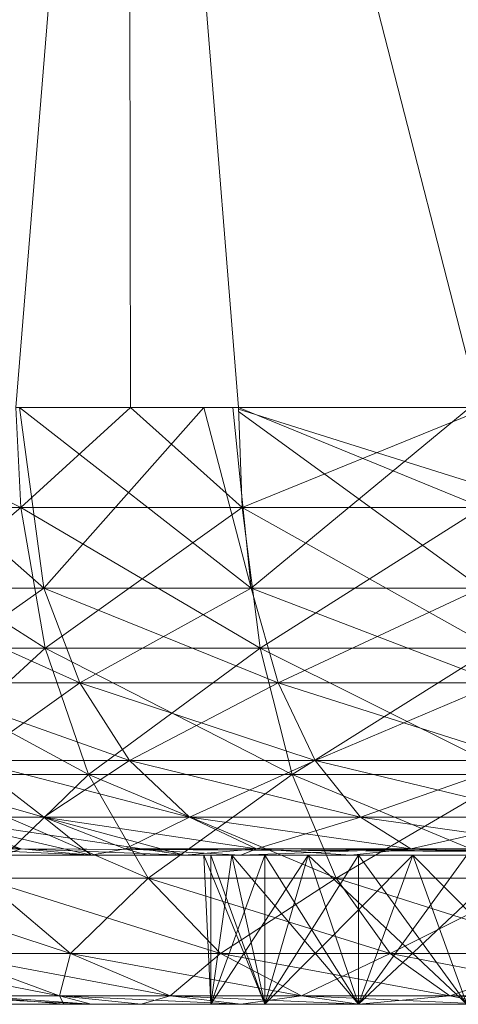
# Model space of a CAD drawing. Units: inches. Extents: x -1034 to 5686, y -2210 to 2542.
# Drawn here: x 2669 to 2677, y 463 to 481 of the extents above; entities that cross this region are included whole.
import ezdxf

# ---------------------------------------------------------------- set-up
doc = ezdxf.new("R2010")
doc.units = ezdxf.units.IN
doc.header["$MEASUREMENT"] = 0

msp = doc.modelspace()

# ---------------------------------------------------------------- linework, layer by layer
at = {"lineweight": 9}
for p, q in [((2670.895, 498.656), (2668.847, 473.536)), ((2670.895, 498.656), (2670.946, 473.536)), ((2670.895, 498.656), (2672.921, 473.536)), ((2670.895, 498.656), (2677.342, 473.536)), ((2665.24, 473.536), (2668.936, 471.706)), ((2665.585, 473.536), (2669.359, 470.232)), ((2668.847, 473.536), (2668.936, 471.706)), ((2670.946, 473.536), (2668.847, 473.536)), ((2668.847, 473.536), (2668.936, 471.706)), ((2668.916, 473.536), (2669.359, 470.232)), ((2668.916, 473.536), (2673.153, 470.232)), ((2668.916, 473.536), (2669.359, 470.232)), ((2670.946, 473.536), (2668.936, 471.706)), ((2670.946, 473.536), (2668.936, 471.706)), ((2672.29, 473.536), (2669.359, 470.232)), ((2670.946, 473.536), (2672.987, 471.706)), ((2670.946, 473.536), (2672.921, 473.536)), ((2670.946, 473.536), (2672.987, 471.706)), ((2672.29, 473.536), (2673.153, 470.232)), ((2672.821, 473.536), (2673.153, 470.232)), ((2672.921, 473.536), (2672.987, 471.706)), ((2672.921, 473.536), (2677.342, 473.536)), ((2672.921, 473.536), (2672.987, 471.706)), ((2672.921, 473.536), (2677.383, 471.706)), ((2672.921, 473.504), (2677.193, 472.163)), ((2672.921, 473.463), (2677.367, 470.232)), ((2677.158, 473.536), (2673.153, 470.232)), ((2677.158, 473.403), (2672.987, 471.706)), ((2668.936, 471.706), (2665.349, 471.706)), ((2665.349, 471.706), (2669.38, 469.131)), ((2665.349, 471.706), (2668.936, 471.706)), ((2668.936, 471.706), (2665.896, 469.131)), ((2672.987, 471.706), (2668.936, 471.706)), ((2668.936, 471.706), (2669.38, 469.131)), ((2668.936, 471.706), (2673.317, 469.131)), ((2668.936, 471.706), (2672.987, 471.706)), ((2668.936, 471.706), (2669.38, 469.131)), ((2672.987, 471.706), (2669.38, 469.131)), ((2677.383, 471.706), (2672.987, 471.706)), ((2672.987, 471.706), (2673.317, 469.131)), ((2672.987, 471.706), (2677.587, 469.131)), ((2672.987, 471.706), (2677.383, 471.706)), ((2672.987, 471.706), (2673.317, 469.131)), ((2677.383, 471.706), (2673.317, 469.131)), ((2666.122, 470.232), (2669.359, 470.232)), ((2670.017, 468.5), (2666.122, 470.232)), ((2669.359, 470.232), (2666.122, 470.232)), ((2666.92, 468.5), (2669.359, 470.232)), ((2670.017, 468.5), (2669.359, 470.232)), ((2669.359, 470.232), (2673.153, 470.232)), ((2673.647, 468.5), (2669.359, 470.232)), ((2670.017, 468.5), (2669.359, 470.232)), ((2673.153, 470.232), (2669.359, 470.232)), ((2670.017, 468.5), (2673.153, 470.232)), ((2673.647, 468.5), (2673.153, 470.232)), ((2673.153, 470.232), (2677.367, 470.232)), ((2677.678, 468.5), (2673.153, 470.232)), ((2673.647, 468.5), (2673.153, 470.232)), ((2677.367, 470.232), (2673.153, 470.232)), ((2673.647, 468.5), (2677.367, 470.232)), ((2665.896, 469.131), (2669.38, 469.131)), ((2665.896, 469.131), (2670.174, 466.822)), ((2669.38, 469.131), (2665.896, 469.131)), ((2669.38, 469.131), (2666.871, 466.822)), ((2669.38, 469.131), (2673.317, 469.131)), ((2669.38, 469.131), (2670.174, 466.822)), ((2669.38, 469.131), (2673.904, 466.822)), ((2673.317, 469.131), (2669.38, 469.131)), ((2669.38, 469.131), (2670.174, 466.822)), ((2673.317, 469.131), (2670.174, 466.822)), ((2673.317, 469.131), (2677.587, 469.131)), ((2673.317, 469.131), (2673.904, 466.822)), ((2673.317, 469.131), (2677.951, 466.822)), ((2677.587, 469.131), (2673.317, 469.131)), ((2673.317, 469.131), (2673.904, 466.822)), ((2677.587, 469.131), (2673.904, 466.822)), ((2666.92, 468.5), (2670.017, 468.5)), ((2670.924, 467.074), (2666.92, 468.5)), ((2670.017, 468.5), (2666.92, 468.5)), ((2668.021, 467.074), (2670.017, 468.5)), ((2670.924, 467.074), (2670.017, 468.5)), ((2670.017, 468.5), (2673.647, 468.5)), ((2674.327, 467.074), (2670.017, 468.5)), ((2670.924, 467.074), (2670.017, 468.5)), ((2673.647, 468.5), (2670.017, 468.5)), ((2670.924, 467.074), (2673.647, 468.5)), ((2674.327, 467.074), (2673.647, 468.5)), ((2673.647, 468.5), (2677.678, 468.5)), ((2678.107, 467.074), (2673.647, 468.5)), ((2674.327, 467.074), (2673.647, 468.5)), ((2677.678, 468.5), (2673.647, 468.5)), ((2674.327, 467.074), (2677.678, 468.5)), ((2669.357, 466.04), (2665.725, 467.074)), ((2669.356, 466.04), (2668.021, 467.074)), ((2668.021, 467.074), (2670.924, 467.074)), ((2672.025, 466.04), (2668.021, 467.074)), ((2669.357, 466.04), (2668.021, 467.074)), ((2670.924, 467.074), (2668.021, 467.074)), ((2669.356, 466.04), (2670.924, 467.074)), ((2672.025, 466.04), (2670.924, 467.074)), ((2670.924, 467.074), (2674.327, 467.074)), ((2675.154, 466.04), (2670.924, 467.074)), ((2672.025, 466.04), (2670.924, 467.074)), ((2674.327, 467.074), (2670.924, 467.074)), ((2672.025, 466.04), (2674.327, 467.074)), ((2675.154, 466.04), (2674.327, 467.074)), ((2674.327, 467.074), (2678.107, 467.074)), ((2678.627, 466.04), (2674.327, 467.074)), ((2675.154, 466.04), (2674.327, 467.074)), ((2678.107, 467.074), (2674.327, 467.074)), ((2675.154, 466.04), (2678.107, 467.074)), ((2666.871, 466.822), (2670.174, 466.822)), ((2666.871, 466.822), (2671.267, 464.921)), ((2670.174, 466.822), (2666.871, 466.822)), ((2670.174, 466.822), (2668.216, 464.921)), ((2670.174, 466.822), (2673.904, 466.822)), ((2670.174, 466.822), (2671.267, 464.921)), ((2670.174, 466.822), (2674.713, 464.921)), ((2673.904, 466.822), (2670.174, 466.822)), ((2670.174, 466.822), (2671.267, 464.921)), ((2673.904, 466.822), (2671.267, 464.921)), ((2673.904, 466.822), (2677.951, 466.822)), ((2673.904, 466.822), (2674.713, 464.921)), ((2673.904, 466.822), (2678.453, 464.921)), ((2677.951, 466.822), (2673.904, 466.822)), ((2673.904, 466.822), (2674.713, 464.921)), ((2677.951, 466.822), (2674.713, 464.921)), ((2668.943, 465.46), (2665.772, 466.04)), ((2670.226, 465.344), (2667.246, 466.04)), ((2667.246, 466.04), (2669.356, 466.04)), ((2668.943, 465.46), (2667.246, 466.04)), ((2671.933, 465.344), (2667.246, 466.04)), ((2669.357, 466.04), (2667.246, 466.04)), ((2670.847, 465.46), (2669.356, 466.04)), ((2670.226, 465.344), (2669.356, 466.04)), ((2669.356, 466.04), (2672.025, 466.04)), ((2671.933, 465.344), (2669.357, 466.04)), ((2673.254, 465.46), (2669.357, 466.04)), ((2672.025, 466.04), (2669.357, 466.04)), ((2670.847, 465.46), (2672.025, 466.04)), ((2673.254, 465.46), (2672.025, 466.04)), ((2672.025, 466.04), (2675.154, 466.04)), ((2673.254, 465.46), (2672.025, 466.04)), ((2676.076, 465.46), (2672.025, 466.04)), ((2675.154, 466.04), (2672.025, 466.04)), ((2673.254, 465.46), (2675.154, 466.04)), ((2676.076, 465.46), (2675.154, 466.04)), ((2675.154, 466.04), (2678.627, 466.04)), ((2679.209, 465.46), (2675.154, 466.04)), ((2676.076, 465.46), (2675.154, 466.04)), ((2678.627, 466.04), (2675.154, 466.04)), ((2676.076, 465.46), (2678.627, 466.04)), ((2670.226, 465.344), (2667.613, 465.46)), ((2667.614, 465.46), (2668.943, 465.46)), ((2668.164, 465.344), (2670.226, 465.344)), ((2668.164, 465.344), (2670.226, 465.344)), ((2668.164, 465.344), (2670.226, 465.344)), ((2668.164, 465.344), (2670.226, 465.344)), ((2668.164, 465.344), (2670.226, 465.344)), ((2668.164, 465.344), (2670.226, 465.344)), ((2668.164, 465.344), (2670.226, 465.344)), ((2668.164, 465.344), (2670.226, 465.344)), ((2668.164, 465.344), (2670.226, 465.344)), ((2668.164, 465.344), (2670.226, 465.344)), ((2668.164, 465.344), (2670.226, 465.344)), ((2668.164, 465.344), (2670.226, 465.344)), ((2668.164, 465.344), (2670.226, 465.344)), ((2668.164, 465.344), (2670.226, 465.344)), ((2668.164, 465.344), (2670.226, 465.344)), ((2668.164, 465.344), (2670.226, 465.344)), ((2668.164, 465.344), (2670.226, 465.344)), ((2668.164, 465.344), (2670.226, 465.344)), ((2668.164, 465.344), (2670.226, 465.344)), ((2668.164, 465.344), (2670.226, 465.344)), ((2668.164, 465.344), (2670.226, 465.344)), ((2668.164, 465.344), (2670.226, 465.344)), ((2668.164, 465.344), (2670.226, 465.344)), ((2668.164, 465.344), (2670.226, 465.344)), ((2668.164, 465.344), (2670.226, 465.344)), ((2668.164, 465.344), (2670.226, 465.344)), ((2668.164, 465.344), (2670.226, 465.344)), ((2668.164, 465.344), (2670.226, 465.344)), ((2668.164, 465.344), (2670.226, 465.344)), ((2668.164, 465.344), (2670.226, 465.344)), ((2668.164, 465.344), (2670.226, 465.344)), ((2668.164, 465.344), (2670.226, 465.344)), ((2668.164, 465.344), (2670.226, 465.344)), ((2668.315, 465.344), (2670.226, 465.344)), ((2668.382, 465.344), (2670.226, 465.344)), ((2668.608, 465.344), (2668.943, 465.46)), ((2668.608, 465.344), (2670.226, 465.344)), ((2668.943, 465.46), (2671.933, 465.344)), ((2668.943, 465.46), (2689.975, 465.344)), ((2668.943, 465.46), (2670.226, 465.344)), ((2668.943, 465.46), (2684.547, 465.372)), ((2670.847, 465.46), (2670.226, 465.344)), ((2670.226, 465.344), (2674.199, 465.344)), ((2670.226, 465.344), (2676.111, 465.344)), ((2671.248, 465.344), (2670.226, 465.344)), ((2670.226, 465.344), (2689.975, 465.344)), ((2670.226, 465.344), (2684.547, 465.344)), ((2670.226, 465.344), (2684.547, 465.344)), ((2684.547, 465.344), (2670.226, 465.344)), ((2684.547, 465.344), (2670.226, 465.344)), ((2684.547, 465.344), (2670.226, 465.344)), ((2684.547, 465.344), (2670.226, 465.344)), ((2677.1, 465.344), (2670.226, 465.344)), ((2670.226, 465.344), (2684.547, 465.344)), ((2670.226, 465.344), (2684.547, 465.344)), ((2670.226, 465.344), (2673.407, 465.344)), ((2670.226, 465.344), (2675.121, 465.344)), ((2670.226, 465.344), (2672.418, 465.344)), ((2677.1, 465.344), (2670.226, 465.344)), ((2670.226, 465.344), (2684.547, 465.344)), ((2670.226, 465.344), (2684.547, 465.344)), ((2670.226, 465.344), (2673.407, 465.344)), ((2670.226, 465.344), (2675.121, 465.344)), ((2670.226, 465.344), (2672.418, 465.344)), ((2684.547, 465.344), (2670.226, 465.344)), ((2684.547, 465.344), (2670.226, 465.344)), ((2684.547, 465.344), (2670.226, 465.344)), ((2684.547, 465.344), (2670.226, 465.344)), ((2684.547, 465.344), (2670.226, 465.344)), ((2684.547, 465.344), (2670.226, 465.344)), ((2684.547, 465.344), (2670.226, 465.344)), ((2670.226, 465.344), (2684.547, 465.344)), ((2670.226, 465.344), (2684.547, 465.344)), ((2670.226, 465.344), (2684.547, 465.344)), ((2670.226, 465.344), (2684.547, 465.344)), ((2684.547, 465.344), (2670.226, 465.344)), ((2684.547, 465.344), (2670.226, 465.344)), ((2684.547, 465.344), (2670.226, 465.344)), ((2684.547, 465.344), (2670.226, 465.344)), ((2684.547, 465.344), (2670.226, 465.344)), ((2684.547, 465.344), (2670.226, 465.344)), ((2684.547, 465.344), (2670.226, 465.344)), ((2684.547, 465.344), (2670.226, 465.344)), ((2684.547, 465.344), (2670.226, 465.344)), ((2684.547, 465.344), (2670.226, 465.344)), ((2684.547, 465.344), (2670.226, 465.344)), ((2684.547, 465.344), (2670.226, 465.344)), ((2670.226, 465.344), (2673.407, 465.344)), ((2670.226, 465.344), (2676.111, 465.344)), ((2670.226, 465.344), (2672.418, 465.344)), ((2677.1, 465.344), (2670.226, 465.344)), ((2672.8, 465.344), (2670.226, 465.344)), ((2670.226, 465.344), (2674.199, 465.344)), ((2670.226, 465.344), (2672.418, 465.344)), ((2674.199, 465.344), (2670.226, 465.344)), ((2670.226, 465.344), (2672.8, 465.344)), ((2670.226, 465.344), (2676.111, 465.344)), ((2670.226, 465.344), (2672.418, 465.344)), ((2670.226, 465.344), (2677.1, 465.344)), ((2670.226, 465.344), (2675.121, 465.344)), ((2670.226, 465.344), (2673.407, 465.344)), ((2670.226, 465.344), (2672.418, 465.344)), ((2676.111, 465.344), (2670.226, 465.344)), ((2672.418, 465.344), (2670.226, 465.344)), ((2670.226, 465.344), (2672.418, 465.344)), ((2670.226, 465.344), (2673.407, 465.344)), ((2670.226, 465.344), (2674.199, 465.344)), ((2670.226, 465.344), (2672.8, 465.344)), ((2670.226, 465.344), (2672.288, 465.344)), ((2670.226, 465.344), (2677.1, 465.344)), ((2672.288, 465.344), (2670.226, 465.344)), ((2670.226, 465.344), (2672.8, 465.344)), ((2670.226, 465.344), (2674.199, 465.344)), ((2670.226, 465.344), (2677.1, 465.344)), ((2670.226, 465.344), (2675.121, 465.344)), ((2670.226, 465.344), (2673.407, 465.344)), ((2670.226, 465.344), (2672.418, 465.344)), ((2670.226, 465.344), (2677.1, 465.344)), ((2672.418, 465.344), (2670.226, 465.344)), ((2670.226, 465.344), (2672.418, 465.344)), ((2670.226, 465.344), (2673.407, 465.344)), ((2670.226, 465.344), (2675.121, 465.344)), ((2670.226, 465.344), (2676.111, 465.344)), ((2670.226, 465.344), (2674.199, 465.344)), ((2670.226, 465.344), (2672.288, 465.344)), ((2670.226, 465.344), (2672.8, 465.344)), ((2677.1, 465.344), (2670.226, 465.344)), ((2672.288, 465.344), (2670.226, 465.344)), ((2670.226, 465.344), (2672.8, 465.344)), ((2670.226, 465.344), (2674.199, 465.344)), ((2672.8, 465.344), (2670.226, 465.344)), ((2670.226, 465.344), (2672.418, 465.344)), ((2670.226, 465.344), (2673.407, 465.344)), ((2670.226, 465.344), (2676.111, 465.344)), ((2670.226, 465.344), (2678.021, 465.344)), ((2670.226, 465.344), (2672.418, 465.344)), ((2672.8, 465.344), (2670.226, 465.344)), ((2670.226, 465.344), (2674.199, 465.344)), ((2670.226, 465.344), (2676.111, 465.344)), ((2670.226, 465.344), (2672.418, 465.344)), ((2671.248, 465.344), (2670.847, 465.46)), ((2670.847, 465.46), (2672.963, 465.344)), ((2673.254, 465.46), (2670.847, 465.46)), ((2671.248, 465.344), (2672.963, 465.344)), ((2671.248, 465.344), (2684.547, 465.344)), ((2671.933, 465.344), (2673.254, 465.46)), ((2671.933, 465.344), (2689.462, 465.344)), ((2672.8, 465.344), (2672.288, 465.344)), ((2672.288, 465.344), (2672.8, 465.344)), ((2672.288, 465.344), (2672.418, 462.614)), ((2672.288, 465.344), (2672.8, 465.344)), ((2672.288, 465.344), (2672.8, 465.344)), ((2672.288, 465.344), (2672.418, 462.614)), ((2672.288, 465.344), (2673.407, 462.614)), ((2672.288, 465.344), (2673.407, 462.614)), ((2673.407, 465.344), (2672.418, 465.344)), ((2672.8, 465.344), (2672.418, 465.344)), ((2672.418, 465.344), (2672.418, 462.614)), ((2672.418, 465.344), (2672.418, 462.614)), ((2673.407, 465.344), (2672.418, 465.344)), ((2672.8, 465.344), (2672.418, 465.344)), ((2672.418, 465.344), (2672.418, 462.614)), ((2672.418, 465.344), (2672.418, 462.614)), ((2672.418, 465.344), (2673.407, 465.344)), ((2672.418, 465.344), (2672.418, 462.614)), ((2673.407, 465.344), (2672.418, 465.344)), ((2672.418, 465.344), (2672.418, 462.614)), ((2672.8, 465.344), (2672.418, 462.614)), ((2672.8, 465.344), (2672.418, 462.614)), ((2673.407, 465.344), (2672.418, 465.344)), ((2672.418, 465.344), (2672.418, 462.614)), ((2672.418, 465.344), (2673.407, 465.344)), ((2672.418, 465.344), (2672.418, 462.614)), ((2672.8, 465.344), (2672.418, 462.614)), ((2672.8, 465.344), (2672.418, 462.614)), ((2673.407, 465.344), (2672.418, 465.344)), ((2672.8, 465.344), (2672.418, 465.344)), ((2672.418, 465.344), (2672.418, 462.614)), ((2672.418, 465.344), (2672.418, 462.614)), ((2673.407, 465.344), (2672.418, 465.344)), ((2672.8, 465.344), (2672.418, 465.344)), ((2672.418, 465.344), (2672.418, 462.614)), ((2672.418, 465.344), (2672.418, 462.614)), ((2673.407, 465.344), (2672.418, 462.614)), ((2672.8, 465.344), (2672.418, 462.614)), ((2673.407, 465.344), (2672.418, 462.614)), ((2672.8, 465.344), (2672.418, 462.614)), ((2672.418, 465.344), (2673.407, 462.614)), ((2673.407, 465.344), (2672.418, 462.614)), ((2672.418, 465.344), (2672.418, 462.614)), ((2674.199, 465.344), (2672.418, 462.614)), ((2673.407, 465.344), (2672.418, 462.614)), ((2672.418, 465.344), (2672.418, 462.614)), ((2672.418, 465.344), (2673.407, 462.614)), ((2673.407, 465.344), (2672.418, 462.614)), ((2672.8, 465.344), (2672.418, 462.614)), ((2673.407, 465.344), (2672.418, 462.614)), ((2672.8, 465.344), (2672.418, 462.614)), ((2672.8, 465.344), (2674.199, 465.344)), ((2674.199, 465.344), (2672.8, 465.344)), ((2674.199, 465.344), (2672.8, 465.344)), ((2672.8, 465.344), (2674.199, 465.344)), ((2674.199, 465.344), (2672.8, 465.344)), ((2672.8, 465.344), (2674.199, 465.344)), ((2672.8, 465.344), (2674.199, 465.344)), ((2672.8, 465.344), (2674.199, 465.344)), ((2672.8, 465.344), (2673.407, 462.614)), ((2672.8, 465.344), (2675.121, 462.614)), ((2672.8, 465.344), (2673.407, 462.614)), ((2672.8, 465.344), (2675.121, 462.614)), ((2672.8, 465.344), (2673.407, 462.614)), ((2672.8, 465.344), (2673.407, 462.614)), ((2672.8, 465.344), (2673.407, 462.614)), ((2672.8, 465.344), (2673.407, 462.614)), ((2672.8, 465.344), (2675.121, 462.614)), ((2672.8, 465.344), (2673.407, 462.614)), ((2676.076, 465.46), (2672.963, 465.344)), ((2673.254, 465.46), (2672.963, 465.344)), ((2672.963, 465.344), (2684.547, 465.344)), ((2673.254, 465.46), (2674.979, 465.344)), ((2673.254, 465.46), (2684.547, 465.379)), ((2676.076, 465.46), (2673.254, 465.46)), ((2673.254, 465.46), (2676.076, 465.46)), ((2673.407, 465.344), (2676.111, 465.344)), ((2673.407, 465.344), (2675.121, 465.344)), ((2676.111, 465.344), (2673.407, 465.344)), ((2675.121, 465.344), (2673.407, 465.344)), ((2675.121, 465.344), (2673.407, 465.344)), ((2673.407, 465.344), (2675.121, 465.344)), ((2673.407, 465.344), (2675.121, 465.344)), ((2673.407, 465.344), (2676.111, 465.344)), ((2673.407, 465.344), (2675.121, 462.614)), ((2673.407, 465.344), (2673.407, 462.614)), ((2674.199, 465.344), (2673.407, 462.614)), ((2673.407, 465.344), (2673.407, 462.614)), ((2675.121, 465.344), (2673.407, 462.614)), ((2675.121, 465.344), (2673.407, 462.614)), ((2673.407, 465.344), (2673.407, 462.614)), ((2673.407, 465.344), (2675.121, 462.614)), ((2673.407, 465.344), (2673.407, 462.614)), ((2674.199, 465.344), (2673.407, 462.614)), ((2675.121, 465.344), (2673.407, 462.614)), ((2673.407, 465.344), (2673.407, 462.614)), ((2673.407, 465.344), (2675.121, 462.614)), ((2673.407, 465.344), (2673.407, 462.614)), ((2674.199, 465.344), (2673.407, 462.614)), ((2674.199, 465.344), (2673.407, 462.614)), ((2673.407, 465.344), (2673.407, 462.614)), ((2675.121, 465.344), (2673.407, 462.614)), ((2674.199, 465.344), (2673.407, 462.614)), ((2673.407, 465.344), (2673.407, 462.614)), ((2676.111, 465.344), (2673.407, 462.614)), ((2674.199, 465.344), (2676.111, 465.344)), ((2677.1, 465.344), (2674.199, 465.344)), ((2674.199, 465.344), (2676.111, 465.344)), ((2674.199, 465.344), (2677.1, 465.344)), ((2674.199, 465.344), (2677.1, 465.344)), ((2677.1, 465.344), (2674.199, 465.344)), ((2676.111, 465.344), (2674.199, 465.344)), ((2674.199, 465.344), (2676.111, 465.344)), ((2674.199, 465.344), (2677.1, 462.614)), ((2674.199, 465.344), (2675.121, 462.614)), ((2674.199, 465.344), (2675.121, 462.614)), ((2674.199, 465.344), (2675.121, 462.614)), ((2674.199, 465.344), (2677.1, 462.614)), ((2674.199, 465.344), (2675.121, 462.614)), ((2674.199, 465.344), (2675.121, 462.614)), ((2674.199, 465.344), (2677.1, 462.614)), ((2674.199, 465.344), (2675.121, 462.614)), ((2674.199, 465.344), (2675.121, 462.614)), ((2674.199, 465.344), (2677.1, 462.614)), ((2674.199, 465.344), (2675.121, 462.614)), ((2676.076, 465.46), (2674.979, 465.344)), ((2674.979, 465.344), (2684.547, 465.344)), ((2677.1, 465.344), (2675.121, 465.344)), ((2677.1, 465.344), (2675.121, 465.344)), ((2677.1, 465.344), (2675.121, 465.344)), ((2675.121, 465.344), (2677.1, 465.344)), ((2678.021, 465.344), (2675.121, 465.344)), ((2677.1, 465.344), (2675.121, 462.614)), ((2677.1, 465.344), (2675.121, 462.614)), ((2684.547, 465.344), (2675.121, 465.344)), ((2676.111, 465.344), (2675.121, 462.614)), ((2675.121, 465.344), (2675.121, 462.614)), ((2676.111, 465.344), (2675.121, 462.614)), ((2676.111, 465.344), (2675.121, 462.614)), ((2677.1, 465.344), (2675.121, 462.614)), ((2675.121, 465.344), (2675.121, 462.614)), ((2677.1, 465.344), (2675.121, 462.614)), ((2675.121, 465.344), (2675.121, 462.614)), ((2677.1, 465.344), (2675.121, 462.614)), ((2675.121, 465.344), (2677.1, 462.614)), ((2675.121, 465.344), (2675.121, 462.614)), ((2676.111, 465.344), (2675.121, 462.614)), ((2675.121, 465.344), (2675.121, 462.614)), ((2676.111, 465.344), (2675.121, 462.614)), ((2676.111, 465.344), (2675.121, 462.614)), ((2678.021, 465.344), (2675.121, 462.614)), ((2679.206, 465.344), (2676.076, 465.46)), ((2676.076, 465.46), (2684.547, 465.387)), ((2679.209, 465.46), (2676.076, 465.46)), ((2676.076, 465.46), (2684.547, 465.387)), ((2676.111, 465.344), (2678.813, 465.344)), ((2678.022, 465.344), (2676.111, 465.344)), ((2676.111, 465.344), (2678.021, 465.344)), ((2678.021, 465.344), (2676.111, 465.344)), ((2676.111, 465.344), (2678.021, 465.344)), ((2676.111, 465.344), (2678.021, 465.344)), ((2676.111, 465.344), (2678.021, 465.344)), ((2684.547, 465.344), (2676.111, 465.344)), ((2684.547, 465.344), (2676.111, 465.344)), ((2684.547, 465.344), (2676.111, 465.344)), ((2684.547, 465.344), (2676.111, 465.344)), ((2684.547, 465.344), (2676.111, 465.344)), ((2684.547, 465.344), (2676.111, 465.344)), ((2676.111, 465.344), (2677.1, 462.614)), ((2676.111, 465.344), (2677.1, 462.614)), ((2676.111, 465.344), (2678.813, 462.614)), ((2676.111, 465.344), (2677.1, 462.614)), ((2676.111, 465.344), (2677.1, 462.614)), ((2676.111, 465.344), (2677.1, 462.614)), ((2676.111, 465.344), (2677.1, 462.614)), ((2665.651, 464.921), (2669.848, 463.541)), ((2668.216, 464.921), (2671.267, 464.921)), ((2668.216, 464.921), (2669.848, 463.541)), ((2668.216, 464.921), (2672.594, 463.541)), ((2671.267, 464.921), (2668.216, 464.921)), ((2668.216, 464.921), (2669.848, 463.541)), ((2671.267, 464.921), (2669.848, 463.541)), ((2671.267, 464.921), (2674.713, 464.921)), ((2671.267, 464.921), (2672.594, 463.541)), ((2671.267, 464.921), (2675.696, 463.541)), ((2674.713, 464.921), (2671.267, 464.921)), ((2671.267, 464.921), (2672.594, 463.541)), ((2674.713, 464.921), (2672.594, 463.541)), ((2674.713, 464.921), (2678.453, 464.921)), ((2674.713, 464.921), (2675.696, 463.541)), ((2674.713, 464.921), (2679.062, 463.541)), ((2678.453, 464.921), (2674.713, 464.921)), ((2674.713, 464.921), (2675.697, 463.541)), ((2678.453, 464.921), (2675.697, 463.541)), ((2669.647, 462.768), (2665.738, 463.541)), ((2669.647, 462.768), (2667.54, 463.541)), ((2671.669, 462.768), (2667.54, 463.541)), ((2667.54, 463.541), (2669.848, 463.541)), ((2669.647, 462.768), (2667.54, 463.541)), ((2669.848, 463.541), (2667.54, 463.541)), ((2669.647, 462.768), (2669.848, 463.541)), ((2671.669, 462.768), (2669.848, 463.541)), ((2674.075, 462.768), (2669.848, 463.541)), ((2669.848, 463.541), (2672.594, 463.541)), ((2671.669, 462.768), (2669.848, 463.541)), ((2672.594, 463.541), (2669.848, 463.541)), ((2671.669, 462.768), (2672.594, 463.541)), ((2674.075, 462.768), (2672.594, 463.541)), ((2676.793, 462.768), (2672.594, 463.541)), ((2672.594, 463.541), (2675.696, 463.541)), ((2674.075, 462.768), (2672.594, 463.541)), ((2675.697, 463.541), (2672.594, 463.541)), ((2674.075, 462.768), (2675.697, 463.541)), ((2676.793, 462.768), (2675.696, 463.541)), ((2679.741, 462.768), (2675.696, 463.541)), ((2675.696, 463.541), (2679.062, 463.541)), ((2676.793, 462.768), (2675.697, 463.541)), ((2679.062, 463.541), (2675.697, 463.541)), ((2676.793, 462.768), (2679.062, 463.541)), ((2670.226, 462.614), (2666.981, 462.768)), ((2668.068, 462.768), (2669.724, 462.614)), ((2668.068, 462.768), (2669.647, 462.768)), ((2669.647, 462.768), (2668.068, 462.768)), ((2670.226, 462.614), (2668.068, 462.768)), ((2668.164, 462.614), (2670.226, 462.614)), ((2668.164, 462.614), (2670.226, 462.614)), ((2668.164, 462.614), (2670.226, 462.614)), ((2668.164, 462.614), (2670.226, 462.614)), ((2668.164, 462.614), (2670.226, 462.614)), ((2668.164, 462.614), (2670.226, 462.614)), ((2668.164, 462.614), (2670.226, 462.614)), ((2668.164, 462.614), (2670.226, 462.614)), ((2668.164, 462.614), (2670.226, 462.614)), ((2668.164, 462.614), (2670.226, 462.614)), ((2668.164, 462.614), (2670.226, 462.614)), ((2668.164, 462.614), (2670.226, 462.614)), ((2668.164, 462.614), (2670.226, 462.614)), ((2668.164, 462.614), (2670.226, 462.614)), ((2668.164, 462.614), (2670.226, 462.614)), ((2668.164, 462.614), (2670.226, 462.614)), ((2668.164, 462.614), (2670.226, 462.614)), ((2668.164, 462.614), (2670.226, 462.614)), ((2668.164, 462.614), (2670.226, 462.614)), ((2668.164, 462.614), (2670.226, 462.614)), ((2668.164, 462.614), (2670.226, 462.614)), ((2668.237, 462.614), (2670.226, 462.614)), ((2668.746, 462.614), (2669.724, 462.614)), ((2670.226, 462.614), (2668.746, 462.614)), ((2668.746, 462.614), (2670.226, 462.614)), ((2669.724, 462.614), (2669.647, 462.768)), ((2669.647, 462.768), (2671.143, 462.614)), ((2669.647, 462.768), (2671.669, 462.768)), ((2671.669, 462.768), (2669.647, 462.768)), ((2672.963, 462.614), (2669.647, 462.768)), ((2669.647, 462.768), (2671.143, 462.614)), ((2669.647, 462.768), (2670.226, 462.614)), ((2669.724, 462.614), (2671.143, 462.614)), ((2669.724, 462.614), (2670.226, 462.614)), ((2671.143, 462.614), (2670.226, 462.614)), ((2671.143, 462.614), (2670.226, 462.614)), ((2671.143, 462.614), (2670.226, 462.614)), ((2675.121, 462.614), (2670.226, 462.614)), ((2672.418, 462.614), (2670.226, 462.614)), ((2673.407, 462.614), (2670.226, 462.614)), ((2675.121, 462.614), (2670.226, 462.614)), ((2677.1, 462.614), (2670.226, 462.614)), ((2675.121, 462.614), (2670.226, 462.614)), ((2673.407, 462.614), (2670.226, 462.614)), ((2672.418, 462.614), (2670.226, 462.614)), ((2672.418, 462.614), (2670.226, 462.614)), ((2672.418, 462.614), (2670.226, 462.614)), ((2673.407, 462.614), (2670.226, 462.614)), ((2675.121, 462.614), (2670.226, 462.614)), ((2677.1, 462.614), (2670.226, 462.614)), ((2675.121, 462.614), (2670.226, 462.614)), ((2673.407, 462.614), (2670.226, 462.614)), ((2672.418, 462.614), (2670.226, 462.614)), ((2672.418, 462.614), (2670.226, 462.614)), ((2672.418, 462.614), (2670.226, 462.614)), ((2673.407, 462.614), (2670.226, 462.614)), ((2675.121, 462.614), (2670.226, 462.614)), ((2677.1, 462.614), (2670.226, 462.614)), ((2675.121, 462.614), (2670.226, 462.614)), ((2673.407, 462.614), (2670.226, 462.614)), ((2672.418, 462.614), (2670.226, 462.614)), ((2672.418, 462.614), (2670.226, 462.614)), ((2672.418, 462.614), (2670.226, 462.614)), ((2672.418, 462.614), (2670.226, 462.614)), ((2673.407, 462.614), (2670.226, 462.614)), ((2675.121, 462.614), (2670.226, 462.614)), ((2677.1, 462.614), (2670.226, 462.614)), ((2675.121, 462.614), (2670.226, 462.614)), ((2673.407, 462.614), (2670.226, 462.614)), ((2672.418, 462.614), (2670.226, 462.614)), ((2672.418, 462.614), (2670.226, 462.614)), ((2672.418, 462.614), (2670.226, 462.614)), ((2673.407, 462.614), (2670.226, 462.614)), ((2675.121, 462.614), (2670.226, 462.614)), ((2677.1, 462.614), (2670.226, 462.614)), ((2675.121, 462.614), (2670.226, 462.614)), ((2673.407, 462.614), (2670.226, 462.614)), ((2672.418, 462.614), (2670.226, 462.614)), ((2672.418, 462.614), (2670.226, 462.614)), ((2672.418, 462.614), (2670.226, 462.614)), ((2673.407, 462.614), (2670.226, 462.614)), ((2675.121, 462.614), (2670.226, 462.614)), ((2675.121, 462.614), (2670.226, 462.614)), ((2673.407, 462.614), (2670.226, 462.614)), ((2672.418, 462.614), (2670.226, 462.614)), ((2672.418, 462.614), (2670.226, 462.614)), ((2672.418, 462.614), (2670.226, 462.614)), ((2673.407, 462.614), (2670.226, 462.614)), ((2675.121, 462.614), (2670.226, 462.614)), ((2675.121, 462.614), (2670.226, 462.614)), ((2673.407, 462.614), (2670.226, 462.614)), ((2672.418, 462.614), (2670.226, 462.614)), ((2672.418, 462.614), (2670.226, 462.614)), ((2672.418, 462.614), (2670.226, 462.614)), ((2673.407, 462.614), (2670.226, 462.614)), ((2670.226, 462.614), (2684.547, 462.614)), ((2684.547, 462.614), (2670.226, 462.614)), ((2684.547, 462.614), (2670.226, 462.614)), ((2670.226, 462.614), (2684.547, 462.614)), ((2670.226, 462.614), (2684.547, 462.614)), ((2670.226, 462.614), (2684.547, 462.614)), ((2670.226, 462.614), (2684.547, 462.614)), ((2670.226, 462.614), (2684.547, 462.614)), ((2670.226, 462.614), (2684.547, 462.614)), ((2670.226, 462.614), (2684.547, 462.614)), ((2671.143, 462.614), (2671.669, 462.768)), ((2671.143, 462.614), (2672.963, 462.614)), ((2672.963, 462.614), (2671.143, 462.614)), ((2671.143, 462.614), (2684.547, 462.614)), ((2671.143, 462.614), (2684.547, 462.614)), ((2671.669, 462.768), (2672.963, 462.614)), ((2671.669, 462.768), (2674.075, 462.768)), ((2674.075, 462.768), (2671.669, 462.768)), ((2675.127, 462.614), (2671.669, 462.768)), ((2671.669, 462.768), (2672.963, 462.614)), ((2673.407, 462.614), (2672.418, 462.614)), ((2672.418, 462.614), (2673.407, 462.614)), ((2673.407, 462.614), (2672.418, 462.614)), ((2672.418, 462.614), (2673.407, 462.614)), ((2673.407, 462.614), (2672.418, 462.614)), ((2672.418, 462.614), (2673.407, 462.614)), ((2673.407, 462.614), (2672.418, 462.614)), ((2672.418, 462.614), (2673.407, 462.614)), ((2673.407, 462.614), (2672.418, 462.614)), ((2672.418, 462.614), (2673.407, 462.614)), ((2673.407, 462.614), (2672.418, 462.614)), ((2672.418, 462.614), (2673.407, 462.614)), ((2673.407, 462.614), (2672.418, 462.614)), ((2672.418, 462.614), (2673.407, 462.614)), ((2673.407, 462.614), (2672.418, 462.614)), ((2672.418, 462.614), (2673.407, 462.614)), ((2672.418, 462.614), (2675.121, 462.614)), ((2672.418, 462.614), (2675.121, 462.614)), ((2672.963, 462.614), (2674.075, 462.768)), ((2672.963, 462.614), (2675.127, 462.614)), ((2675.127, 462.614), (2672.963, 462.614)), ((2672.963, 462.614), (2684.547, 462.614)), ((2677.571, 462.614), (2672.963, 462.614)), ((2672.963, 462.614), (2684.547, 462.614)), ((2675.121, 462.614), (2673.407, 462.614)), ((2675.121, 462.614), (2673.407, 462.614)), ((2675.121, 462.614), (2673.407, 462.614)), ((2675.121, 462.614), (2673.407, 462.614)), ((2675.121, 462.614), (2673.407, 462.614)), ((2675.121, 462.614), (2673.407, 462.614)), ((2675.121, 462.614), (2673.407, 462.614)), ((2675.121, 462.614), (2673.407, 462.614)), ((2675.121, 462.614), (2673.407, 462.614)), ((2675.121, 462.614), (2673.407, 462.614)), ((2675.121, 462.614), (2673.407, 462.614)), ((2675.121, 462.614), (2673.407, 462.614)), ((2675.121, 462.614), (2673.407, 462.614)), ((2675.121, 462.614), (2673.407, 462.614)), ((2675.121, 462.614), (2673.407, 462.614)), ((2675.121, 462.614), (2673.407, 462.614)), ((2673.407, 462.614), (2675.121, 462.614)), ((2674.075, 462.768), (2675.127, 462.614)), ((2674.075, 462.768), (2676.793, 462.768)), ((2676.793, 462.768), (2674.075, 462.768)), ((2677.571, 462.614), (2674.075, 462.768)), ((2674.075, 462.768), (2675.127, 462.614)), ((2675.121, 462.614), (2677.1, 462.614)), ((2677.1, 462.614), (2675.121, 462.614)), ((2675.121, 462.614), (2677.1, 462.614)), ((2677.1, 462.614), (2675.121, 462.614)), ((2675.121, 462.614), (2677.1, 462.614)), ((2677.1, 462.614), (2675.121, 462.614)), ((2675.121, 462.614), (2677.1, 462.614)), ((2677.1, 462.614), (2675.121, 462.614)), ((2675.121, 462.614), (2677.1, 462.614)), ((2677.1, 462.614), (2675.121, 462.614)), ((2675.121, 462.614), (2677.1, 462.614)), ((2677.1, 462.614), (2675.121, 462.614)), ((2675.121, 462.614), (2677.1, 462.614)), ((2677.1, 462.614), (2675.121, 462.614)), ((2675.121, 462.614), (2677.1, 462.614)), ((2677.1, 462.614), (2675.121, 462.614)), ((2675.121, 462.614), (2684.547, 462.614)), ((2677.1, 462.614), (2675.121, 462.614)), ((2675.121, 462.614), (2684.547, 462.614)), ((2675.121, 462.614), (2684.547, 462.614)), ((2675.121, 462.614), (2684.547, 462.614)), ((2675.121, 462.614), (2684.547, 462.614)), ((2675.121, 462.614), (2684.547, 462.614)), ((2675.121, 462.614), (2684.547, 462.614)), ((2675.121, 462.614), (2684.547, 462.614)), ((2675.121, 462.614), (2684.547, 462.614)), ((2675.127, 462.614), (2676.793, 462.768)), ((2675.127, 462.614), (2677.571, 462.614)), ((2677.571, 462.614), (2675.127, 462.614)), ((2675.127, 462.614), (2684.547, 462.614)), ((2676.793, 462.768), (2677.571, 462.614)), ((2676.793, 462.768), (2679.741, 462.768)), ((2679.741, 462.768), (2676.793, 462.768)), ((2680.224, 462.614), (2676.793, 462.768)), ((2676.793, 462.768), (2677.571, 462.614))]:
    msp.add_line(p, q, dxfattribs=at)

doc.saveas('drawing.dxf')
